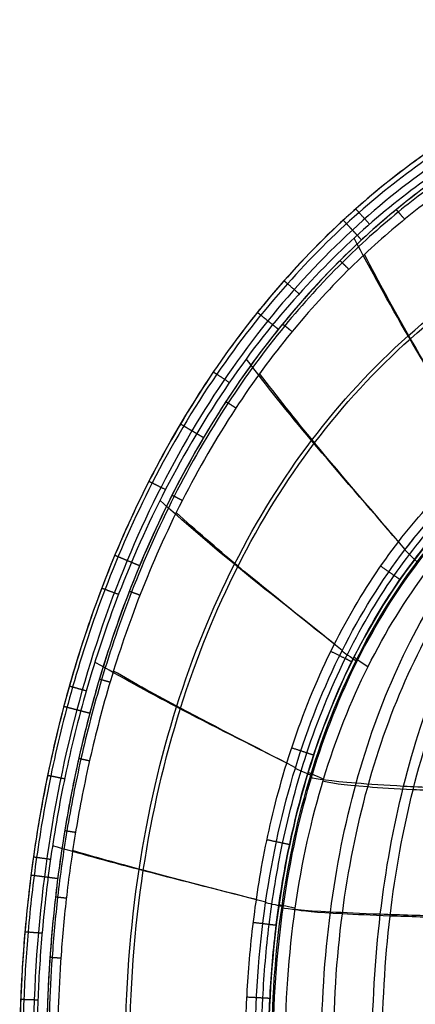
# Model space of a CAD drawing. Units: millimetres. Extents: x 0 to 246, y 0 to 308.
# Drawn here: x 0 to 59, y 162 to 308 of the extents above; entities that cross this region are included whole.
import ezdxf

# ---------------------------------------------------------------- set-up
doc = ezdxf.new("R2010")
doc.units = ezdxf.units.MM
doc.header["$MEASUREMENT"] = 0
doc.layers.add('IGES LEVEL 0', color=150, linetype='Continuous')

msp = doc.modelspace()

# ---------------------------------------------------------------- linework, layer by layer
at = {"layer": 'IGES LEVEL 0'}
for points, knots in [([(125.2, 307.98, -68.9), (124.46, 307.99, -68.9), (116.56, 308.07, -68.9), (103.01, 306.69, -68.9), (86.3, 302.09, -68.9), (71.6, 295.48, -68.9), (58.56, 287.21, -68.9), (46.95, 277.51, -68.9), (36.64, 266.51, -68.9), (27.57, 254.28, -68.9), (19.68, 240.86, -68.9), (12.99, 226.24, -68.9), (7.53, 210.39, -68.9), (3.38, 193.23, -68.9), (0.68, 174.62, -68.9), (-0.04, 160.4, -68.9), (0, 152.53, -68.9), (0.01, 151.78, -68.9)], [0, 0, 0, 0, 0.007728, 0.083453, 0.159179, 0.234905, 0.31063, 0.386356, 0.462081, 0.537807, 0.613532, 0.689258, 0.764983, 0.840709, 0.916435, 0.99216, 1, 1, 1, 1]), ([(123, 307.07, -70.56), (121.28, 307.07, -70.56), (117.47, 306.99, -70.56), (111.39, 306.53, -70.56), (104.53, 305.59, -70.57), (97.01, 304.05, -70.57), (88.82, 301.7, -70.58), (79.96, 298.34, -70.59), (70.45, 293.7, -70.59), (60.37, 287.43, -70.61), (49.85, 279.15, -70.62), (39.12, 268.45, -70.64), (28.67, 255.03, -70.66), (19.63, 239.73, -70.68), (12.69, 224.04, -70.69), (7.84, 209.4, -70.7), (4.57, 196.05, -70.7), (2.46, 183.87, -70.71), (1.19, 172.77, -70.71), (0.58, 162.93, -70.71), (0.46, 156.79, -70.71), (0.46, 154, -70.71)], [0.0024968, 0.0024968, 0.0024968, 0.0024968, 0.0259985, 0.0543305, 0.0855428, 0.1202029, 0.1588215, 0.2014676, 0.2490515, 0.3026556, 0.3629319, 0.4311782, 0.5089249, 0.5946699, 0.6736853, 0.7436102, 0.8058862, 0.8621294, 0.9132807, 0.9592923, 0.9976697, 0.9976697, 0.9976697, 0.9976697]), ([(123, 306, -60.3), (117.97, 306, -60.3), (107.63, 305.29, -60.3), (92.25, 301.92, -60.3), (77.09, 296.07, -60.3), (62.59, 287.73, -60.3), (48.9, 276.8, -60.3), (36.25, 263.15, -60.3), (24.91, 246.64, -60.3), (15.27, 227.21, -60.3), (7.81, 204.92, -60.3), (3.06, 180.19, -60.3), (2, 162.87, -60.3), (2, 154, -60.3)], [0.0025047, 0.0025047, 0.0025047, 0.0025047, 0.0720263, 0.1449408, 0.2192249, 0.2955161, 0.3752057, 0.4601552, 0.5516186, 0.6508793, 0.758737, 0.8751962, 0.9976774, 0.9976774, 0.9976774, 0.9976774]), ([(125.13, 303.98, -70.5), (124.41, 303.99, -70.5), (116.78, 304.07, -70.5), (103.74, 302.73, -70.5), (87.66, 298.31, -70.5), (73.51, 291.94, -70.5), (60.92, 283.97, -70.5), (49.71, 274.6, -70.5), (39.72, 263.95, -70.5), (30.91, 252.07, -70.5), (23.24, 239.01, -70.5), (16.71, 224.76, -70.5), (11.38, 209.28, -70.5), (7.32, 192.48, -70.5), (4.67, 174.24, -70.5), (3.97, 160.29, -70.5), (4, 152.57, -70.5), (4.01, 151.85, -70.5)], [0, 0, 0, 0, 0.007774, 0.083503, 0.159231, 0.23496, 0.310688, 0.386417, 0.462145, 0.537873, 0.613602, 0.68933, 0.765059, 0.840787, 0.916516, 0.992244, 1, 1, 1, 1]), ([(123, 304, -62.3), (116.14, 304, -62.3), (103.74, 302.73, -62.3), (87.66, 298.31, -62.3), (73.51, 291.94, -62.3), (60.92, 283.97, -62.3), (49.71, 274.6, -62.3), (39.72, 263.95, -62.3), (30.91, 252.07, -62.3), (23.24, 239.01, -62.3), (16.71, 224.76, -62.3), (11.38, 209.28, -62.3), (7.32, 192.48, -62.3), (4.67, 174.24, -62.3), (4, 160.97, -62.3), (4, 154, -62.3)], [0, 0, 0, 0, 0.076923, 0.153846, 0.230769, 0.307692, 0.384615, 0.461538, 0.538462, 0.615385, 0.692308, 0.769231, 0.846154, 0.923077, 1, 1, 1, 1]), ([(123, 304, -66.15), (116.14, 304, -66.15), (103.74, 302.73, -66.15), (87.66, 298.31, -66.15), (73.51, 291.94, -66.15), (60.92, 283.97, -66.15), (49.71, 274.6, -66.15), (39.72, 263.95, -66.15), (30.91, 252.07, -66.15), (23.24, 239.01, -66.15), (16.71, 224.76, -66.15), (11.38, 209.28, -66.15), (7.32, 192.48, -66.15), (4.67, 174.24, -66.15), (4, 160.97, -66.15), (4, 154, -66.15)], [0.0077744, 0.0077744, 0.0077744, 0.0077744, 0.0835028, 0.1592313, 0.2349597, 0.3106881, 0.3864165, 0.462145, 0.5378734, 0.6136018, 0.6893302, 0.7650587, 0.8407871, 0.9165155, 0.9922439, 0.9922439, 0.9922439, 0.9922439]), ([(123, 304, -62.3), (116.14, 304, -62.3), (103.74, 302.73, -62.3), (87.66, 298.31, -62.3), (73.51, 291.94, -62.3), (60.92, 283.97, -62.3), (49.71, 274.6, -62.3), (39.72, 263.95, -62.3), (30.91, 252.07, -62.3), (23.24, 239.01, -62.3), (16.71, 224.76, -62.3), (11.38, 209.28, -62.3), (7.32, 192.48, -62.3), (4.67, 174.24, -62.3), (4, 160.97, -62.3), (4, 154, -62.3)], [0, 0, 0, 0, 0.076923, 0.153846, 0.230769, 0.307692, 0.384615, 0.461538, 0.538462, 0.615385, 0.692308, 0.769231, 0.846154, 0.923077, 1, 1, 1, 1]), ([(123, 303.44, -70.51), (122.04, 303.44, -70.51), (119.86, 303.41, -70.51), (116.33, 303.26, -70.51), (112.29, 302.93, -70.51), (107.86, 302.39, -70.52), (103.01, 301.58, -70.53), (97.7, 300.41, -70.55), (91.92, 298.8, -70.57), (85.68, 296.64, -70.6), (78.96, 293.81, -70.64), (71.74, 290.11, -70.69), (64.03, 285.35, -70.75), (55.91, 279.29, -70.82), (47.49, 271.68, -70.91), (38.92, 262.24, -71.02), (30.45, 250.67, -71.13), (22.81, 237.4, -71.23), (16.66, 223.56, -71.32), (12.19, 210.45, -71.38), (9.09, 198.56, -71.42), (6.98, 187.75, -71.44), (5.61, 177.89, -71.46), (4.79, 168.93, -71.47), (4.39, 161.06, -71.47), (4.32, 156.19, -71.47), (4.32, 154, -71.47)], [0.0025772, 0.0025772, 0.0025772, 0.0025772, 0.0159736, 0.0332433, 0.0520916, 0.072804, 0.0956724, 0.1209858, 0.1490137, 0.1797089, 0.2134446, 0.2510647, 0.2932838, 0.3403178, 0.3929826, 0.4522553, 0.5189404, 0.5939824, 0.6670137, 0.7316408, 0.7887241, 0.8399602, 0.8866229, 0.9289081, 0.96674, 0.9976066, 0.9976066, 0.9976066, 0.9976066]), ([(15.72, 154, -80), (15.72, 163.89, -80.01), (17.19, 182.21, -80.01), (22.83, 206.33, -79.97), (31.47, 227.5, -79.92), (42.94, 245.91, -79.84), (57.26, 261.5, -79.76), (74.68, 274.03, -79.69), (92.24, 281.46, -79.63), (108.73, 284.97, -79.6), (118.01, 285.7, -79.59), (123, 285.72, -79.58)], [0.5012747, 0.5012747, 0.5012747, 0.5012747, 0.5636161, 0.6259566, 0.6882972, 0.7506378, 0.8129783, 0.8753189, 0.9376594, 0.9688297, 1, 1, 1, 1]), ([(16.36, 154, -78.11), (16.36, 163.85, -78.11), (17.82, 182.11, -78.11), (23.43, 206.13, -78.07), (32.01, 227.22, -78.01), (43.4, 245.55, -77.93), (57.62, 261.08, -77.84), (74.93, 273.57, -77.76), (92.39, 280.98, -77.7), (108.8, 284.49, -77.66), (118.04, 285.21, -77.65), (123, 285.23, -77.65)], [0.5012754, 0.5012754, 0.5012754, 0.5012754, 0.5636161, 0.6259566, 0.6882972, 0.7506378, 0.8129783, 0.8753189, 0.9376594, 0.9688297, 1, 1, 1, 1]), ([(68.37, 243.1, -82.71), (64.78, 249.13, -82.66), (58.14, 260.16, -80.84), (52.19, 270.81, -75.89), (49.74, 275.52, -73)], [0.034669, 0.034669, 0.034669, 0.034669, 0.5, 0.8921569, 0.8921569, 0.8921569, 0.8921569]), ([(69.15, 241.77, -80.7), (65.43, 248.1, -80.8), (59.07, 258.73, -79.18), (53.4, 269.02, -74.6), (51.27, 273.1, -72.26)], [0.0000262, 0.0000262, 0.0000262, 0.0000262, 0.5, 0.8443145, 0.8443145, 0.8443145, 0.8443145]), ([(35.95, 154, -81.76), (35.95, 156.85, -81.76), (36.11, 163.37, -81.76), (37.01, 173.93, -81.76), (39.02, 186.16, -81.76), (42.57, 199.49, -81.75), (48, 212.94, -81.74), (55.07, 225.05, -81.73), (62.95, 234.85, -81.72), (70.97, 242.34, -81.71), (78.79, 247.94, -81.7), (86.2, 252.03, -81.7), (93.12, 254.96, -81.7), (99.5, 257, -81.69), (105.37, 258.4, -81.69), (110.72, 259.29, -81.69), (115.58, 259.8, -81.69), (119.62, 260.01, -81.69), (122.05, 260.05, -81.69), (123, 260.05, -81.69)], [0.0071741, 0.0071741, 0.0071741, 0.0071741, 0.0616269, 0.1314518, 0.2095592, 0.298123, 0.3949056, 0.4865352, 0.5663359, 0.6360086, 0.6970816, 0.7510823, 0.798819, 0.8415233, 0.8800939, 0.9146777, 0.9458197, 0.974077, 0.9923977, 0.9923977, 0.9923977, 0.9923977]), ([(124.52, 258.98, -72.8), (124.01, 258.98, -72.8), (115.48, 259.05, -72.8), (101.11, 257.05, -72.8), (84.06, 250.35, -72.8), (70.01, 240.65, -72.8), (58.51, 228.36, -72.8), (49.36, 213.66, -72.8), (42.52, 196.57, -72.8), (38.12, 176.96, -72.8), (36.98, 161.55, -72.8), (37.02, 152.98, -72.8), (37.02, 152.46, -72.8)], [0, 0, 0, 0, 0.00779, 0.130838, 0.253887, 0.376936, 0.499985, 0.623033, 0.746082, 0.869131, 0.99218, 1, 1, 1, 1]), ([(56.34, 230.39, -82.72), (51.96, 235.46, -82.73), (43.89, 244.69, -80.95), (36.66, 253.64, -75.98), (33.7, 257.58, -73.1)], [0.0363007, 0.0363007, 0.0363007, 0.0363007, 0.5, 0.8871171, 0.8871171, 0.8871171, 0.8871171]), ([(57.34, 229.23, -80.7), (52.78, 234.57, -80.87), (45.1, 243.42, -79.31), (38.23, 252.03, -74.76), (35.69, 255.39, -72.49)], [0, 0, 0, 0, 0.5, 0.8349921, 0.8349921, 0.8349921, 0.8349921]), ([(37.48, 154, -19.8), (37.48, 161.92, -19.8), (38.57, 176.67, -19.8), (42.89, 196.1, -19.8), (49.65, 213.1, -19.8), (58.72, 227.78, -19.8), (70.16, 240.09, -19.8), (81.69, 248.11, -19.8), (89.62, 251.79, -19.8), (92.26, 252.85, -19.8)], [0, 0, 0, 0, 0.154626, 0.309252, 0.463878, 0.618504, 0.77313, 0.927756, 1, 1, 1, 1]), ([(37.48, 154, -19.8), (37.48, 161.92, -19.8), (38.57, 176.67, -19.8), (42.89, 196.1, -19.8), (49.65, 213.1, -19.8), (58.72, 227.78, -19.8), (70.16, 240.09, -19.8), (81.69, 248.11, -19.8), (89.62, 251.79, -19.8), (92.26, 252.85, -19.8)], [0, 0, 0, 0, 0.154626, 0.309252, 0.463878, 0.618504, 0.77313, 0.927756, 1, 1, 1, 1]), ([(39.48, 154, -19.96), (39.48, 161.83, -19.96), (40.55, 176.39, -19.96), (44.81, 195.52, -19.96), (51.44, 212.21, -19.96), (60.32, 226.57, -19.96), (71.48, 238.58, -19.96), (82.7, 246.38, -19.96), (90.42, 249.97, -19.96), (93, 250.99, -19.96)], [0, 0, 0, 0, 0.154626, 0.309252, 0.463878, 0.618504, 0.77313, 0.927756, 1, 1, 1, 1]), ([(39.48, 154, -19.96), (39.48, 161.83, -19.96), (40.55, 176.39, -19.96), (44.81, 195.52, -19.96), (51.44, 212.21, -19.96), (60.32, 226.57, -19.96), (71.48, 238.58, -19.96), (82.7, 246.38, -19.96), (90.42, 249.97, -19.96), (93, 250.99, -19.96)], [0, 0, 0, 0, 0.154626, 0.309252, 0.463878, 0.618504, 0.77313, 0.927756, 1, 1, 1, 1]), ([(44.88, 154, 10.82), (44.88, 161.5, 10.7), (45.81, 175.69, 10.25), (50.95, 201.21, 8.46), (60.66, 222.63, 5.2), (74.84, 239.43, -0.09), (84.67, 246.95, -4.01), (90.88, 250.33, -6.56), (92.25, 251.02, -7.12)], [0.5103187, 0.5103187, 0.5103187, 0.5103187, 0.5715289, 0.632739, 0.7551594, 0.8163695, 0.8775797, 0.8943955, 0.8943955, 0.8943955, 0.8943955]), ([(46.68, 153.99, 9.94), (46.67, 161.4, 9.81), (47.59, 175.42, 9.36), (52.66, 200.56, 7.6), (62.2, 221.56, 4.42), (76.04, 237.93, -0.71), (85.6, 245.25, -4.5), (91.65, 248.53, -6.98), (92.99, 249.2, -7.53)], [0.5103187, 0.5103187, 0.5103187, 0.5103187, 0.5715289, 0.632739, 0.7551594, 0.8163695, 0.8775797, 0.8943942, 0.8943942, 0.8943942, 0.8943942]), ([(52.43, 154, 21.98), (52.43, 161.36, 21.79), (53.27, 175.34, 21.16), (57.91, 200.69, 18.77), (66.7, 222.21, 14.43), (79.56, 239.19, 7.28), (87.57, 246.02, 2.47), (92.08, 248.94, -0.33), (92.28, 249.07, -0.45)], [0.5103187, 0.5103187, 0.5103187, 0.5103187, 0.5715289, 0.632739, 0.7551594, 0.8163695, 0.8775797, 0.8804051, 0.8804051, 0.8804051, 0.8804051]), ([(53.91, 153.96, 20.63), (53.91, 161.25, 20.44), (54.73, 175.08, 19.81), (59.32, 200.09, 17.46), (68, 221.2, 13.24), (80.59, 237.72, 6.35), (88.4, 244.36, 1.72), (92.8, 247.19, -0.98), (93, 247.31, -1.1)], [0.5103187, 0.5103187, 0.5103187, 0.5103187, 0.5715289, 0.632739, 0.7551594, 0.8163695, 0.8775797, 0.8804057, 0.8804057, 0.8804057, 0.8804057]), ([(46.81, 215.17, -82.74), (41.77, 219.17, -82.79), (32.52, 226.42, -81.05), (24.25, 233.46, -76.06), (20.87, 236.56, -73.19)], [0.0375009, 0.0375009, 0.0375009, 0.0375009, 0.5, 0.882514, 0.882514, 0.882514, 0.882514]), ([(47.97, 214.22, -80.7), (42.73, 218.45, -80.93), (33.98, 225.37, -79.43), (26.15, 232.12, -74.91), (23.29, 234.73, -72.69)], [0.0000043, 0.0000043, 0.0000043, 0.0000043, 0.5, 0.8265202, 0.8265202, 0.8265202, 0.8265202]), ([(39.72, 197.47, -82.75), (34.16, 200.29, -82.85), (24, 205.38, -81.13), (14.91, 210.33, -76.12), (11.19, 212.51, -73.26)], [0.038332, 0.038332, 0.038332, 0.038332, 0.5, 0.8790233, 0.8790233, 0.8790233, 0.8790233]), ([(41.02, 196.8, -80.7), (35.24, 199.78, -80.99), (25.66, 204.62, -79.52), (17.06, 209.36, -75.02), (13.95, 211.17, -72.85)], [0.0000038, 0.0000038, 0.0000038, 0.0000038, 0.5, 0.8202061, 0.8202061, 0.8202061, 0.8202061]), ([(123, 191.78, 38.29), (111.91, 192.08, 38.24), (96.1, 192.52, 37.26), (77.94, 193.12, 32.8), (66.18, 193.57, 27.44), (56.69, 194.03, 19.64), (47.26, 194.64, 5.78), (44.04, 195.09, -8.73), (43.2, 195.37, -19.8)], [-0.000002, -0.000002, -0.000002, -0.000002, 0.25, 0.375, 0.5, 0.625, 0.75, 1, 1, 1, 1]), ([(123, 191.44, 36.32), (111.98, 191.74, 36.27), (96.33, 192.17, 35.29), (78.54, 192.72, 30.92), (67.19, 193.11, 25.75), (58.13, 193.51, 18.3), (49.11, 194.07, 5.09), (45.93, 194.52, -9.05), (45.11, 194.8, -19.96)], [-0.000002, -0.000002, -0.000002, -0.000002, 0.25, 0.375, 0.5, 0.625, 0.75, 1, 1, 1, 1]), ([(35.21, 177.19, -82.76), (29.29, 178.69, -82.88), (18.51, 181.4, -81.18), (8.84, 184.04, -76.15), (4.89, 185.2, -73.3)], [0.0385901, 0.0385901, 0.0385901, 0.0385901, 0.5, 0.8770397, 0.8770397, 0.8770397, 0.8770397]), ([(36.59, 176.83, -80.7), (30.44, 178.42, -81.02), (20.29, 180.99, -79.58), (11.16, 183.52, -75.08), (7.88, 184.47, -72.93)], [0.0000014, 0.0000014, 0.0000014, 0.0000014, 0.5, 0.8164783, 0.8164783, 0.8164783, 0.8164783]), ([(123, 173.43, 40.74), (111.32, 173.64, 40.72), (94.68, 173.95, 39.75), (75.57, 174.37, 35.15), (63.2, 174.69, 29.6), (53.22, 175.01, 21.48), (43.29, 175.44, 7), (39.88, 175.77, -8.19), (38.98, 175.97, -19.8)], [-0.000001, -0.000001, -0.000001, -0.000001, 0.25, 0.375, 0.5, 0.625, 0.75, 1, 1, 1, 1]), ([(123, 173.23, 38.75), (111.39, 173.44, 38.73), (94.91, 173.75, 37.76), (76.18, 174.15, 33.25), (64.22, 174.45, 27.87), (54.7, 174.75, 20.11), (45.21, 175.16, 6.29), (41.84, 175.49, -8.52), (40.96, 175.69, -19.96)], [-0.000001, -0.000001, -0.000001, -0.000001, 0.25, 0.375, 0.5, 0.625, 0.75, 1, 1, 1, 1])]:
    msp.add_open_spline(points, degree=3, knots=knots, dxfattribs=at)
for points, degree in [([(123, 308, -62.3), (115.9, 308, -62.3), (103.01, 306.69, -62.3), (86.3, 302.09, -62.3), (71.6, 295.48, -62.3), (58.56, 287.21, -62.3), (46.95, 277.51, -62.3), (36.64, 266.51, -62.3), (27.57, 254.28, -62.3), (19.68, 240.86, -62.3), (12.99, 226.24, -62.3), (7.53, 210.39, -62.3), (3.38, 193.23, -62.3), (0.68, 174.62, -62.3), (0, 161.1, -62.3), (0, 154, -62.3)], 3), ([(123, 308, -62.3), (115.9, 308, -62.3), (103.01, 306.69, -62.3), (86.3, 302.09, -62.3), (71.6, 295.48, -62.3), (58.56, 287.21, -62.3), (46.95, 277.51, -62.3), (36.64, 266.51, -62.3), (27.57, 254.28, -62.3), (19.68, 240.86, -62.3), (12.99, 226.24, -62.3), (7.53, 210.39, -62.3), (3.38, 193.23, -62.3), (0.68, 174.62, -62.3), (0, 161.1, -62.3), (0, 154, -62.3)], 3), ([(123, 308, -67.36), (121.16, 308, -67.36), (117.31, 307.91, -67.36), (111.06, 307.43, -67.37), (104.2, 306.46, -67.38), (96.69, 304.9, -67.41), (88.44, 302.51, -67.44), (79.64, 299.14, -67.49), (70.22, 294.51, -67.55), (60.16, 288.23, -67.64), (49.75, 280.04, -67.75), (39.13, 269.45, -67.87), (28.64, 256.13, -68.01), (18.71, 239.21, -68.16), (11.92, 223.43, -68.25), (7.21, 208.98, -68.32), (4.05, 195.85, -68.36), (1.97, 183.81, -68.38), (0.72, 172.72, -68.4), (0.1, 162.7, -68.4), (0, 156.77, -68.4), (0, 154, -68.4)], 3), ([(123, 308, -65.35), (115.9, 308, -65.35), (103.01, 306.69, -65.35), (86.3, 302.09, -65.35), (71.6, 295.48, -65.35), (58.56, 287.21, -65.35), (46.95, 277.51, -65.35), (36.64, 266.51, -65.35), (27.57, 254.28, -65.35), (19.68, 240.86, -65.35), (12.99, 226.24, -65.35), (7.53, 210.39, -65.35), (3.38, 193.23, -65.35), (0.68, 174.62, -65.35), (0, 161.1, -65.35), (0, 154, -65.35)], 3), ([(123, 308, -67.36), (121.16, 308, -67.36), (117.31, 307.91, -67.36), (111.06, 307.43, -67.37), (104.2, 306.46, -67.38), (96.69, 304.9, -67.41), (88.44, 302.51, -67.44), (79.64, 299.14, -67.49), (70.22, 294.51, -67.55), (60.16, 288.23, -67.64), (49.75, 280.04, -67.75), (39.13, 269.45, -67.87), (28.64, 256.13, -68.01), (18.71, 239.21, -68.16), (11.92, 223.43, -68.25), (7.21, 208.98, -68.32), (4.05, 195.85, -68.36), (1.97, 183.81, -68.38), (0.72, 172.72, -68.4), (0.1, 162.7, -68.4), (0, 156.77, -68.4), (0, 154, -68.4)], 3), ([(123, 304.58, -72.78), (121.22, 304.58, -72.78), (117.48, 304.5, -72.78), (111.44, 304.03, -72.78), (104.81, 303.12, -72.79), (97.52, 301.62, -72.8), (89.54, 299.34, -72.82), (81, 296.12, -72.85), (71.84, 291.68, -72.89), (62.04, 285.66, -72.93), (51.84, 277.76, -72.99), (41.4, 267.52, -73.05), (31.04, 254.56, -73.12), (21.18, 238.01, -73.19), (14.42, 222.52, -73.24), (9.73, 208.29, -73.27), (6.58, 195.34, -73.29), (4.51, 183.46, -73.3), (3.27, 172.5, -73.31), (2.65, 162.6, -73.31), (2.55, 156.74, -73.31), (2.55, 154, -73.31)], 3), ([(123, 304.58, -72.78), (121.22, 304.58, -72.78), (117.48, 304.5, -72.78), (111.44, 304.03, -72.78), (104.81, 303.12, -72.79), (97.52, 301.62, -72.8), (89.54, 299.34, -72.82), (81, 296.12, -72.85), (71.84, 291.68, -72.89), (62.04, 285.66, -72.93), (51.84, 277.76, -72.99), (41.4, 267.52, -73.05), (31.04, 254.56, -73.12), (21.18, 238.01, -73.19), (14.42, 222.52, -73.24), (9.73, 208.29, -73.27), (6.58, 195.34, -73.29), (4.51, 183.46, -73.3), (3.27, 172.5, -73.31), (2.65, 162.6, -73.31), (2.55, 156.74, -73.31), (2.55, 154, -73.31)], 3), ([(123, 304, -68.61), (121.9, 304, -68.61), (119.6, 303.97, -68.61), (115.89, 303.79, -68.61), (111.84, 303.45, -68.62), (107.42, 302.89, -68.63), (102.56, 302.05, -68.65), (97.25, 300.86, -68.67), (91.43, 299.22, -68.7), (85.22, 297.04, -68.75), (78.58, 294.2, -68.81), (71.42, 290.51, -68.87), (63.72, 285.73, -68.96), (55.69, 279.71, -69.07), (47.36, 272.19, -69.2), (38.86, 262.81, -69.35), (30.53, 251.53, -69.51), (22.3, 237.26, -69.67), (16.02, 222.87, -69.8), (11.7, 209.97, -69.88), (8.7, 198.31, -69.94), (6.65, 187.7, -69.97), (5.29, 177.9, -69.99), (4.47, 168.96, -70), (4.07, 160.93, -70), (4, 156.2, -70), (4, 154, -70)], 3), ([(123, 304, -68.61), (121.9, 304, -68.61), (119.6, 303.97, -68.61), (115.89, 303.79, -68.61), (111.84, 303.45, -68.62), (107.42, 302.89, -68.63), (102.56, 302.05, -68.65), (97.25, 300.86, -68.67), (91.43, 299.22, -68.7), (85.22, 297.04, -68.75), (78.58, 294.2, -68.81), (71.42, 290.51, -68.87), (63.72, 285.73, -68.96), (55.69, 279.71, -69.07), (47.36, 272.19, -69.2), (38.86, 262.81, -69.35), (30.53, 251.53, -69.51), (22.3, 237.26, -69.67), (16.02, 222.87, -69.8), (11.7, 209.97, -69.88), (8.7, 198.31, -69.94), (6.65, 187.7, -69.97), (5.29, 177.9, -69.99), (4.47, 168.96, -70), (4.07, 160.93, -70), (4, 156.2, -70), (4, 154, -70)], 3), ([(123, 301.94, -71.8), (121.92, 301.94, -71.8), (119.66, 301.91, -71.8), (116.03, 301.74, -71.8), (112.07, 301.41, -71.81), (107.73, 300.86, -71.82), (102.97, 300.05, -71.83), (97.76, 298.89, -71.85), (92.07, 297.29, -71.88), (85.97, 295.17, -71.92), (79.45, 292.41, -71.96), (72.42, 288.81, -72.02), (64.85, 284.15, -72.09), (56.93, 278.26, -72.19), (48.71, 270.9, -72.29), (40.29, 261.69, -72.42), (32.04, 250.6, -72.55), (23.85, 236.52, -72.68), (17.6, 222.29, -72.79), (13.29, 209.52, -72.86), (10.3, 197.96, -72.9), (8.26, 187.44, -72.93), (6.9, 177.72, -72.95), (6.09, 168.85, -72.96), (5.69, 160.87, -72.96), (5.62, 156.19, -72.96), (5.62, 154, -72.96)], 3), ([(123, 301.94, -71.8), (121.92, 301.94, -71.8), (119.66, 301.91, -71.8), (116.03, 301.74, -71.8), (112.07, 301.41, -71.81), (107.73, 300.86, -71.82), (102.97, 300.05, -71.83), (97.76, 298.89, -71.85), (92.07, 297.29, -71.88), (85.97, 295.17, -71.92), (79.45, 292.41, -71.96), (72.42, 288.81, -72.02), (64.85, 284.15, -72.09), (56.93, 278.26, -72.19), (48.71, 270.9, -72.29), (40.29, 261.69, -72.42), (32.04, 250.6, -72.55), (23.85, 236.52, -72.68), (17.6, 222.29, -72.79), (13.29, 209.52, -72.86), (10.3, 197.96, -72.9), (8.26, 187.44, -72.93), (6.9, 177.72, -72.95), (6.09, 168.85, -72.96), (5.69, 160.87, -72.96), (5.62, 156.19, -72.96), (5.62, 154, -72.96)], 3), ([(58.8, 286.97, -67.65), (58.8, 286.97, -64.98), (58.8, 286.97, -62.3)], 2), ([(47.17, 277.3, -67.78), (47.17, 277.3, -65.04), (47.17, 277.3, -62.3)], 2), ([(49.91, 274.39, -69.16), (49.91, 274.39, -65.73), (49.91, 274.39, -62.3)], 2), ([(36.85, 266.31, -67.9), (36.85, 266.31, -65.1), (36.85, 266.31, -62.3)], 2), ([(39.92, 263.74, -69.33), (39.92, 263.74, -65.82), (39.92, 263.74, -62.3)], 2), ([(33.58, 154, -82.76), (33.58, 157.03, -82.76), (33.73, 163.51, -82.76), (34.69, 174.46, -82.76), (36.66, 186.47, -82.75), (40.17, 199.89, -82.75), (46, 214.39, -82.74), (53.41, 226.92, -82.73), (61.27, 236.63, -82.72), (69.3, 244.17, -82.71), (77.13, 249.83, -82.7), (84.62, 254.03, -82.7), (91.58, 257.05, -82.69), (98.02, 259.19, -82.69), (104, 260.68, -82.69), (109.45, 261.65, -82.69), (114.4, 262.22, -82.69), (118.9, 262.51, -82.69), (121.68, 262.56, -82.69), (123, 262.56, -82.69)], 3), ([(33.58, 154, -82.76), (33.58, 157.03, -82.76), (33.73, 163.51, -82.76), (34.69, 174.46, -82.76), (36.66, 186.47, -82.75), (40.17, 199.89, -82.75), (46, 214.39, -82.74), (53.41, 226.92, -82.73), (61.27, 236.63, -82.72), (69.3, 244.17, -82.71), (77.13, 249.83, -82.7), (84.62, 254.03, -82.7), (91.58, 257.05, -82.69), (98.02, 259.19, -82.69), (104, 260.68, -82.69), (109.45, 261.65, -82.69), (114.4, 262.22, -82.69), (118.9, 262.51, -82.69), (121.68, 262.56, -82.69), (123, 262.56, -82.69)], 3), ([(35, 154, -80.7), (35, 162.12, -80.7), (36.12, 177.25, -80.7), (40.59, 197.16, -80.7), (47.55, 214.57, -80.7), (56.9, 229.6, -80.7), (68.69, 242.19, -80.7), (83.11, 252.14, -80.7), (100.6, 259.02, -80.7), (114.88, 261, -80.7), (123, 261, -80.7)], 3), ([(35, 154, -80.7), (35, 162.12, -80.7), (36.12, 177.25, -80.7), (40.59, 197.16, -80.7), (47.55, 214.57, -80.7), (56.9, 229.6, -80.7), (68.69, 242.19, -80.7), (83.11, 252.14, -80.7), (100.6, 259.02, -80.7), (114.88, 261, -80.7), (123, 261, -80.7)], 3), ([(37.01, 154, -79.27), (37.01, 156.97, -79.27), (37.15, 163.32, -79.27), (38.09, 174.03, -79.27), (40.03, 185.76, -79.27), (43.45, 198.81, -79.26), (49.12, 212.86, -79.25), (56.29, 224.92, -79.24), (63.85, 234.24, -79.23), (71.55, 241.44, -79.22), (79.04, 246.84, -79.22), (86.2, 250.84, -79.21), (92.84, 253.72, -79.21), (99.01, 255.77, -79.21), (104.75, 257.19, -79.21), (109.97, 258.12, -79.2), (114.72, 258.67, -79.2), (119.05, 258.94, -79.2), (121.72, 258.99, -79.2), (123, 258.99, -79.2)], 3), ([(37.01, 154, -79.27), (37.01, 156.97, -79.27), (37.15, 163.32, -79.27), (38.09, 174.03, -79.27), (40.03, 185.76, -79.27), (43.45, 198.81, -79.26), (49.12, 212.86, -79.25), (56.29, 224.92, -79.24), (63.85, 234.24, -79.23), (71.55, 241.44, -79.22), (79.04, 246.84, -79.22), (86.2, 250.84, -79.21), (92.84, 253.72, -79.21), (99.01, 255.77, -79.21), (104.75, 257.19, -79.21), (109.97, 258.12, -79.2), (114.72, 258.67, -79.2), (119.05, 258.94, -79.2), (121.72, 258.99, -79.2), (123, 258.99, -79.2)], 3), ([(37.69, 154, -49.59), (37.69, 161.96, -49.59), (38.79, 176.78, -49.59), (43.14, 196.25, -49.59), (49.92, 213.24, -49.59), (59, 227.85, -49.59), (70.41, 240.07, -49.59), (84.34, 249.71, -49.59), (101.26, 256.39, -49.59), (115.1, 258.31, -49.59), (123, 258.31, -49.59)], 3), ([(27.76, 254.08, -68.03), (27.76, 254.08, -65.17), (27.76, 254.08, -62.3)], 2), ([(31.1, 251.88, -69.5), (31.1, 251.88, -65.9), (31.1, 251.88, -62.3)], 2), ([(19.88, 240.66, -68.14), (19.88, 240.66, -65.22), (19.88, 240.66, -62.3)], 2), ([(23.43, 238.81, -69.65), (23.43, 238.81, -65.98), (23.43, 238.81, -62.3)], 2), ([(57.35, 229.25, -80.7), (57.77, 229.8, -80.7), (58.2, 230.34, -80.7), (58.63, 230.87, -80.7)], 3), ([(57.31, 229.19, -80.7), (57.33, 229.12, -60.38), (57.93, 228.52, -40.06), (59.11, 227.39, -19.8)], 3), ([(13.19, 226.04, -68.24), (13.19, 226.04, -65.27), (13.19, 226.04, -62.3)], 2), ([(16.91, 224.55, -69.78), (16.91, 224.55, -66.04), (16.91, 224.55, -62.3)], 2), ([(47.95, 214.17, -80.7), (47.98, 214.1, -60.38), (48.68, 213.61, -40.06), (50.03, 212.71, -19.8)], 3), ([(49.74, 213.27, -79.25), (49.8, 213.18, -59.47), (50.49, 212.7, -39.68), (51.82, 211.82, -19.96)], 3), ([(7.75, 210.18, -68.31), (7.75, 210.18, -65.31), (7.75, 210.18, -62.3)], 2), ([(11.59, 209.06, -69.88), (11.59, 209.06, -66.09), (11.59, 209.06, -62.3)], 2), ([(41, 196.74, -80.7), (41.05, 196.68, -60.38), (41.81, 196.33, -40.06), (43.3, 195.69, -19.8)], 3), ([(42.92, 196.15, -79.27), (42.99, 196.08, -59.48), (43.76, 195.73, -39.69), (45.21, 195.11, -19.96)], 3), ([(3.62, 192.99, -68.36), (3.62, 192.99, -65.33), (3.62, 192.99, -62.3)], 2), ([(7.55, 192.24, -69.96), (7.55, 192.24, -66.13), (7.55, 192.24, -62.3)], 2), ([(36.59, 176.79, -80.7), (36.64, 176.74, -60.38), (37.45, 176.55, -40.06), (39.02, 176.22, -19.8)], 3), ([(38.57, 176.5, -79.27), (38.65, 176.45, -59.48), (39.46, 176.26, -39.69), (40.99, 175.94, -19.96)], 3), ([(0.96, 174.35, -68.4), (0.96, 174.35, -65.35), (0.96, 174.35, -62.3)], 2), ([(4.94, 173.96, -70), (4.94, 173.96, -66.15), (4.94, 173.96, -62.3)], 2)]:
    msp.add_open_spline(points, degree=degree, dxfattribs=at)
for points, weights in [([(49.97, 279.86, -67.75), (49.98, 279.88, -69.99), (50.75, 279.04, -71.91), (52.05, 277.59, -72.99)], [1.065116952, 0.97250985437, 0.978679737249, 1.08362660064]), ([(56.01, 279.76, -69.07), (56.02, 279.77, -70.42), (56.48, 279.24, -71.57), (57.25, 278.32, -72.18)], [1.07191938502, 0.971318381513, 0.976258066764, 1.08673844077]), ([(47.63, 272.18, -69.2), (47.64, 272.19, -70.53), (48.14, 271.71, -71.67), (48.97, 270.88, -72.29)], [1.06814961988, 0.971465842739, 0.977655927316, 1.08671987361]), ([(39.32, 269.18, -67.87), (39.33, 269.19, -70.07), (40.16, 268.48, -71.96), (41.57, 267.24, -73.05)], [1.0596850411, 0.972791706334, 0.980777065051, 1.08364111725]), ([(39.1, 262.75, -69.35), (39.11, 262.76, -70.66), (39.64, 262.35, -71.79), (40.53, 261.63, -72.42)], [1.06403182408, 0.97165436527, 0.979230269716, 1.08675953742]), ([(28.8, 255.63, -68.01), (28.81, 255.64, -70.16), (29.69, 255.07, -72.01), (31.19, 254.06, -73.12)], [1.05399794551, 0.973202463897, 0.983075846454, 1.08361809318]), ([(30.67, 251.22, -69.51), (30.68, 251.23, -70.8), (31.23, 250.89, -71.91), (32.17, 250.28, -72.55)], [1.05981975209, 0.971928048842, 0.980889198081, 1.0867031998]), ([(19.22, 239.37, -68.15), (19.23, 239.39, -70.24), (20.13, 238.94, -72.07), (21.68, 238.16, -73.19)], [1.04878874703, 0.973678996368, 0.98529223494, 1.08362846274]), ([(22.66, 237.31, -69.67), (22.66, 237.32, -70.94), (23.23, 237.04, -72.04), (24.2, 236.56, -72.68)], [1.0558109822, 0.972218613233, 0.982528248952, 1.08673988936]), ([(56.56, 224.76, -79.24), (56.55, 224.77, -81.28), (55.37, 225.59, -82.72), (53.69, 226.76, -82.73)], [1.17496702511, 0.945183319191, 0.941730338188, 1.1646080821]), ([(12.21, 223.5, -68.25), (12.21, 223.51, -70.31), (13.13, 223.17, -72.11), (14.71, 222.58, -73.24)], [1.04515943249, 0.974081384851, 0.986907550202, 1.08363792854]), ([(16.32, 223.04, -69.79), (16.32, 223.05, -71.05), (16.9, 222.84, -72.14), (17.89, 222.46, -72.78)], [1.05278024343, 0.972487270641, 0.983804733787, 1.08673263287]), ([(49.38, 212.55, -79.25), (49.37, 212.56, -81.28), (48.09, 213.19, -82.72), (46.27, 214.09, -82.74)], [1.17496702511, 0.946263393426, 0.941767799426, 1.16148024311]), ([(11.86, 209.98, -69.88), (11.86, 209.99, -71.13), (12.45, 209.82, -72.21), (13.45, 209.53, -72.85)], [1.05078973903, 0.972681496966, 0.984663757357, 1.0867365202]), ([(7.39, 208.94, -68.32), (7.39, 208.95, -70.35), (8.32, 208.69, -72.14), (9.91, 208.24, -73.27)], [1.04285998749, 0.97437397008, 0.987963360098, 1.08362815754]), ([(43.72, 198.66, -79.26), (43.71, 198.66, -81.28), (42.37, 199.11, -82.72), (40.45, 199.74, -82.75)], [1.17496702511, 0.94719384918, 0.94180809014, 1.15880974799]), ([(8.79, 198.19, -69.94), (8.79, 198.2, -71.18), (9.38, 198.07, -72.25), (10.39, 197.84, -72.9)], [1.04953929799, 0.972813642329, 0.985211568484, 1.08673307645]), ([(4.16, 195.68, -68.36), (4.16, 195.69, -70.38), (5.08, 195.5, -72.15), (6.69, 195.17, -73.29)], [1.04146077074, 0.974563162993, 0.988620814443, 1.08363372509]), ([(6.7, 187.46, -69.97), (6.7, 187.47, -71.21), (7.29, 187.37, -72.28), (8.31, 187.21, -72.93)], [1.04877064625, 0.972896813486, 0.985552233579, 1.08673690652]), ([(40.14, 185.36, -79.27), (40.13, 185.36, -81.27), (38.76, 185.66, -82.71), (36.78, 186.07, -82.75)], [1.17496702511, 0.947837195287, 0.941840288496, 1.15697630473]), ([(2.05, 183.55, -68.38), (2.05, 183.55, -70.4), (2.98, 183.43, -72.16), (4.59, 183.2, -73.3)], [1.0406698101, 0.974676274868, 0.988996859893, 1.08363156518]), ([(5.33, 177.61, -69.99), (5.33, 177.61, -71.23), (5.92, 177.55, -72.3), (6.94, 177.43, -72.95)], [1.04835914367, 0.972943860135, 0.985735240723, 1.08673328543]), ([(38.15, 173.36, -79.27), (38.14, 173.36, -81.27), (36.75, 173.53, -82.71), (34.75, 173.77, -82.76)], [1.17496702511, 0.948132381123, 0.941856249578, 1.15613863047]), ([(0.79, 172.43, -68.4), (0.79, 172.43, -70.41), (1.72, 172.35, -72.17), (3.33, 172.22, -73.31)], [1.04028919096, 0.974731731582, 0.989179238381, 1.08363171136]), ([(4.5, 168.63, -70), (4.5, 168.63, -71.23), (5.1, 168.59, -72.3), (6.12, 168.52, -72.96)], [1.04815011914, 0.97296724724, 0.985828771616, 1.08673469227]), ([(37.22, 162.5, -79.27), (37.21, 162.5, -81.27), (35.81, 162.57, -82.71), (33.8, 162.68, -82.76)], [1.17496702511, 0.948195373691, 0.941859752383, 1.15596016118]), ([(0.16, 162.39, -68.4), (0.16, 162.39, -70.41), (1.09, 162.35, -72.17), (2.71, 162.29, -73.31)], [1.04013417008, 0.974754685029, 0.989253712298, 1.08363125189])]:
    msp.add_rational_spline(points, weights, degree=3, dxfattribs=at)
for points in [[(50.85, 275.26, -62.3), (50.85, 275.26, -61.11), (50.27, 275.89, -60.3), (49.49, 276.73, -60.3), (48.71, 277.57, -60.3), (48.13, 278.2, -61.11), (48.13, 278.2, -62.3)], [(38.47, 261.97, -62.3), (38.47, 261.97, -61.11), (37.8, 262.51, -60.3), (36.91, 263.23, -60.3), (36.02, 263.95, -60.3), (35.35, 264.48, -61.11), (35.35, 264.48, -62.3)], [(27.34, 245.86, -62.3), (27.34, 245.86, -61.11), (26.6, 246.3, -60.3), (25.62, 246.88, -60.3), (24.63, 247.46, -60.3), (23.9, 247.9, -61.11), (23.9, 247.9, -62.3)], [(17.83, 226.82, -62.3), (17.83, 226.82, -61.11), (17.04, 227.15, -60.3), (15.99, 227.59, -60.3), (14.93, 228.03, -60.3), (14.14, 228.36, -61.11), (14.14, 228.36, -62.3)], [(10.43, 204.88, -62.3), (10.43, 204.88, -61.11), (9.6, 205.1, -60.3), (8.49, 205.39, -60.3), (7.38, 205.68, -60.3), (6.56, 205.9, -61.11), (6.56, 205.9, -62.3)], [(5.65, 180.3, -62.3), (5.65, 180.3, -61.11), (4.8, 180.41, -60.3), (3.67, 180.56, -60.3), (2.53, 180.7, -60.3), (1.68, 180.81, -61.11), (1.68, 180.81, -62.3)]]:
    msp.add_rational_spline(points, [1.11778669301, 0.927383028422, 0.967821795362, 1.23910299383, 0.967822020323, 0.927383095491, 1.11778621934], degree=3, knots=[0.149066, 0.149066, 0.149066, 0.149066, 1, 1, 1, 1.850933, 1.850933, 1.850933, 1.850933], dxfattribs=at)

doc.saveas('drawing.dxf')
